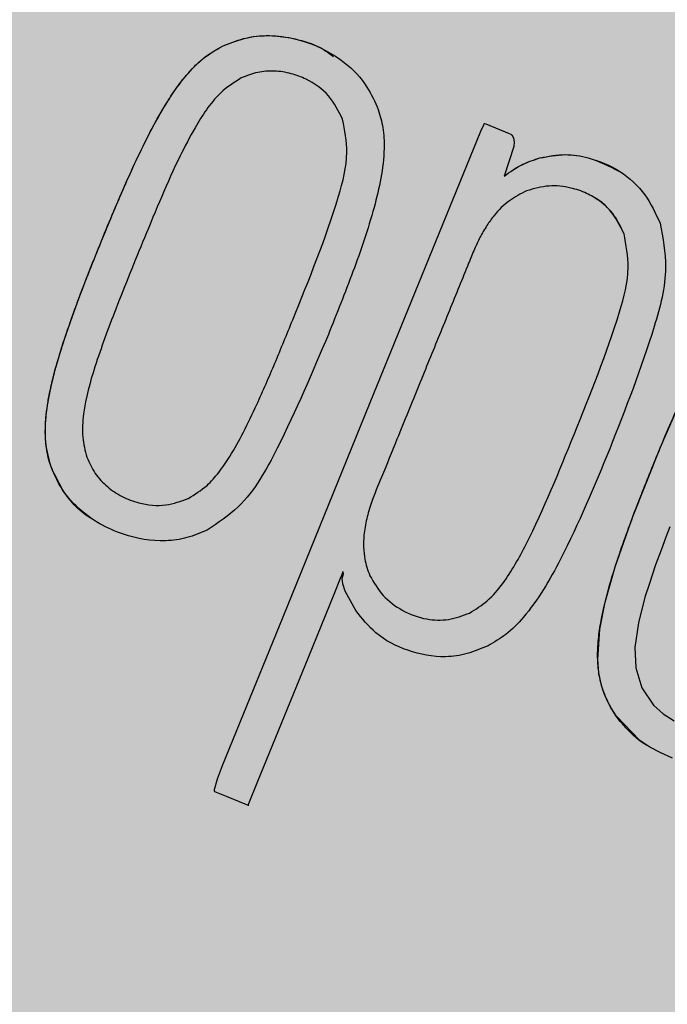
# Model space of a CAD drawing. Units: inches. Extents: x 709 to 829, y 227 to 250.
# Drawn here: x 767 to 767, y 242 to 242 of the extents above; entities that cross this region are included whole.
import ezdxf

# ---------------------------------------------------------------- set-up
doc = ezdxf.new("R2010")
doc.units = ezdxf.units.IN
doc.header["$MEASUREMENT"] = 0
doc.layers.add('.Operis_HACH', color=255, linetype='Continuous')
doc.layers.add('.Operis_MOBI', color=1, linetype='Continuous')

# ---------------------------------------------------------------- blocks, each defined once
blk = doc.blocks.new('MDLV1614E')
at = {"layer": '.Operis_HACH', "true_color": 0xeaecd4}
h = blk.add_hatch(color=254, dxfattribs=at)
h.dxf.hatch_style = 1
edge = h.paths.add_edge_path()
edge.add_line((1, -0.6999999999998181), (1.599999999998545, -0.6999999999998181))
edge.add_line((1.599999999998545, -0.6999999999998181), (1.599999999998545, 0.599999999999909))
edge.add_arc((0.7999999999956344, -2.499999999997272), 3.201562118714422, 75.52970589987109, 104.4702941000029)
edge.add_line((0, 0.599999999999909), (0, 0))
edge.add_line((0, 0), (0.7399999999979627, 0))
edge.add_arc((0.7400000000052387, -0.260000000000673), 0.260000000000673, 2.0037305148434825e-10, 90.00000000160338, ccw=False)
edge.add_line((1, -0.2599999999997635), (1, -0.6999999999998181))
at = {"layer": '.Operis_HACH', "true_color": 0x939598}
h = blk.add_hatch(color=252, dxfattribs=at)
h.dxf.hatch_style = 1
edge = h.paths.add_edge_path()
edge.add_arc((1.460251594650799, 0.4599993193390901), 0.046499256, -22.13624926531319, 337.8637507346868)
at = {"layer": '.Operis_MOBI'}
for p, q in [((1.44892624428212, 0.4638774281386304), (1.448926269521507, 0.4638774118059246)), ((1.451103308283564, 0.4625541174082173), (1.45110333291359, 0.462554101779233)), ((1.454674760372654, 0.461854070481877), (1.454674785483348, 0.4618540546533723)), ((1.456196831341003, 0.4604805968976962), (1.456196856451697, 0.4604805810693051)), ((1.450198461763648, 0.4589209556479545), (1.4501984866979, 0.4589209396671095)), ((1.455291866124298, 0.4568474832527727), (1.455291891372781, 0.4568474676208325)), ((1.445825862055699, 0.456261469327842), (1.445825886990406, 0.4562614533468832)), ((1.448308127307428, 0.4556878743547941), (1.44830815224168, 0.455687858373949)), ((1.453401650165233, 0.4536143533633776), (1.453401675803889, 0.4536143379923487)), ((1.456628431300032, 0.4512103488882531), (1.456628456234739, 0.4512103329075217))]:
    blk.add_line(p, q, dxfattribs=at)
at = {"layer": '.Operis_MOBI', "flags": 128}
for points in [[(1.448928208990765, 0.4508518615429011), (1.449249183455322, 0.4516405232942589), (1.450025585879757, 0.4535479211388065), (1.451602955935869, 0.4574272226789162), (1.453604726737012, 0.4623366842862424), (1.453655927997261, 0.4624522586933608), (1.453667307099749, 0.4624764288262213), (1.453669032184735, 0.4624797666988343), (1.453670903786588, 0.4624796470089905), (1.453673532962966, 0.4624785749794), (1.453696992749883, 0.4624690818676527), (1.454119424412056, 0.4622975630430801), (1.45414597169156, 0.4622835196577171), (1.454167831522682, 0.4622649644174999), (1.454185050575688, 0.4622419451477526), (1.454197683834991, 0.462214489766211), (1.454209460706807, 0.4621462869797597), (1.454203793030956, 0.4620601953308778), (1.454025238097074, 0.4615235760015821)], [(1.457028996510871, 0.4551772466601278), (1.456954838190086, 0.454985394670075), (1.456867742392205, 0.454754544280263), (1.456769422122761, 0.4544838709731494), (1.456649909282987, 0.4541324564795559), (1.45658241005458, 0.453916807839164), (1.456510421704024, 0.4536586330218597), (1.456458565794492, 0.4534384139188887), (1.456395301539487, 0.452990865796437), (1.456407538178155, 0.4526212817852411), (1.456516195602489, 0.4522612097947558), (1.456729995118621, 0.4519472916131235), (1.456903132799653, 0.4517890908850859), (1.45710280501271, 0.4516604987232995)], [(1.457076345987389, 0.4509894195325614), (1.456862764544894, 0.4510806256901105), (1.456665416547821, 0.4511876179598175), (1.456485093541232, 0.4513093859447963), (1.456052599538452, 0.4517536820958412), (1.45596947852755, 0.4518835838701989), (1.455898105302367, 0.4520184582300999), (1.455838519466852, 0.4521579593485967), (1.455790730693934, 0.4523017659909101), (1.455741454913095, 0.4525288884393603), (1.455719743927148, 0.4527712963830481), (1.455757136933244, 0.4533241859616055), (1.455853595289227, 0.4538110755735261), (1.45603682388537, 0.4544515240545479), (1.456351443756375, 0.4553465367462195), (1.456857854915143, 0.4566178865826487), (1.457314647685962, 0.457667777590018)], [(1.451339618099155, 0.4536613562806906), (1.451149512604388, 0.4540095158852182), (1.451106571645596, 0.4541404756447491), (1.451096523994693, 0.4542413877250056), (1.451103497928671, 0.4542804483096461), (1.451111456581657, 0.4543002289310607), (1.45111277768774, 0.4543029169374222), (1.451117349731703, 0.4543150644645948), (1.451118544240671, 0.4543250970399413), (1.451117873812564, 0.45432932292033), (1.451116356828607, 0.4543330225702675), (1.451113993305171, 0.4543361973919673), (1.451110781854368, 0.4543388475667598), (1.451105813470804, 0.4543413367908897), (1.451105817019652, 0.4543431262592321), (1.451110330766824, 0.4543597602731779), (1.451110510146464, 0.4543608290497332), (1.451108954064694, 0.4543584876586237), (1.451102004735731, 0.4543424092072428), (1.45109498310012, 0.4543253972503862), (1.451094039876352, 0.4543231065428017), (1.451090781090898, 0.4543151552225027), (1.451086023885637, 0.4543035243838176), (1.451059201549015, 0.4542376328606679), (1.450941795012568, 0.4539493119049212), (1.45048385603377, 0.4528241508677411), (1.449552547544954, 0.4505365304262341), (1.449398611865035, 0.450158834584272), (1.449393728680661, 0.4501467745399168), (1.449391885329987, 0.450142110665638), (1.449390378903445, 0.4501381260538437), (1.449391634184849, 0.4501375020402065), (1.449405290573395, 0.45013326653077), (1.44940366802166, 0.4501330500277163), (1.44938905792651, 0.4501358517970857), (1.449387195577856, 0.4501364895597817), (1.449382922209679, 0.4501381338590136), (1.449367145109591, 0.4501444560272603), (1.449338208205972, 0.4501562568203781), (1.449233738417206, 0.4501986873026453), (1.449000644321586, 0.4502931243146122), (1.448791021647139, 0.4503789657911739), (1.448789822967683, 0.4503795998531359), (1.44878807105124, 0.4503811697833271), (1.448785470189705, 0.4503862428713319), (1.448784078446806, 0.4503938942798413), (1.448784934726518, 0.4504169177374706), (1.448837993437337, 0.4506112572640859), (1.448928208990765, 0.4508518615429011)]]:
    blk.add_lwpolyline(points, dxfattribs=at)
at = {"layer": '.Operis_MOBI'}
blk.add_circle((1.460251594650799, 0.4599993193390901), 0.046499256, dxfattribs=at)
for points, knots in [([(1.448926269521507, 0.4638774118059246), (1.449051138462892, 0.4639283204645608), (1.449294745159932, 0.4640276381171589), (1.449811956426856, 0.4640975420157929), (1.450460467390712, 0.4639863063208622), (1.451106941392482, 0.4636493208600996), (1.45154297749832, 0.4631941191277065), (1.451686578843692, 0.4628688041167379), (1.451748509009576, 0.4627285072940595)], [0, 0, 0, 0, 0.1186813212488562, 0.2315352744508452, 0.4562575056138596, 0.6875237910857359, 0.8652400972016593, 1, 1, 1, 1]), ([(1.448926275494159, 0.4638773615306491), (1.449075234438169, 0.4639365004030651), (1.44936546970257, 0.464051728034633), (1.449841139726232, 0.4640856967249647), (1.450303211445771, 0.4640047065878434), (1.450689606571814, 0.4638804859312131), (1.450877851391851, 0.4637310607949985), (1.450940301309856, 0.4636814892446637)], [0, 0, 0, 0, 0.2253196115394029, 0.4390182635526902, 0.6620872130450755, 0.8878979725677183, 1, 1, 1, 1]), ([(1.445825886990406, 0.4562614533468832), (1.445786616181067, 0.4564036099707209), (1.445721031276207, 0.4566410211373295), (1.445717760045227, 0.4570004412690878), (1.445759616923624, 0.4574566031078575), (1.445909328898779, 0.4580949846317708), (1.446150856962959, 0.4588381477155963), (1.446416053923713, 0.4595484074524165), (1.446675959970889, 0.4602026632944671), (1.446904866554178, 0.4607571169941593), (1.447115606731586, 0.4612548193717885), (1.447315464136409, 0.4617051419613745), (1.447518107306223, 0.4621289140477529), (1.447702525411387, 0.4624820687587317), (1.447840988068492, 0.4627254691229155), (1.447964710415818, 0.4629269538709195), (1.448079768849766, 0.4630978166829891), (1.448191850740841, 0.4632495287012262), (1.448360428213164, 0.4634542055166548), (1.448589587982042, 0.4636863045849395), (1.448821909933031, 0.4638181752021637), (1.448926269521507, 0.4638774118059246)], [0, 0, 0, 0, 0.05184759035705772, 0.08658897909678161, 0.126255996778999, 0.2136502620496916, 0.3174293197420447, 0.4024285999680977, 0.4815423682803105, 0.5662387200785362, 0.6144229774585689, 0.6725568299148051, 0.7403489989457409, 0.780394371780603, 0.8133354400530761, 0.8392971817782552, 0.8639362041921953, 0.8861228067142599, 0.9059100546655178, 0.957734566446874, 0.9999999999999999, 0.9999999999999999, 0.9999999999999999, 0.9999999999999999]), ([(1.44582586749857, 0.4562614715788413), (1.445807552368933, 0.456317528855152), (1.445770181954231, 0.4564319088074171), (1.445737128799919, 0.4566137522647296), (1.445720122281728, 0.4568022900785991), (1.445720530185099, 0.4570008326638799), (1.445736283976657, 0.4572112252440093), (1.445769167228718, 0.4574453207260376), (1.445821779785092, 0.4577103212891416), (1.445873912481602, 0.4579243084958762), (1.445971189727516, 0.4582740535288394), (1.446112934304892, 0.4587230471514658), (1.446330784237034, 0.4593218854751058), (1.446547711756011, 0.459881964826991), (1.446764113151858, 0.460420179254811), (1.446972213097524, 0.4609183801596828), (1.447181093903055, 0.4614063298718065), (1.44739803374614, 0.4618814372353199), (1.447618010688075, 0.4623260370751723), (1.44781144608578, 0.4626754751542421), (1.44798209847113, 0.4629569800340505), (1.448153640648798, 0.4632040799458537), (1.448341900797914, 0.463430934109283), (1.448580806293194, 0.4636741803720952), (1.448789969758764, 0.4637972581731447), (1.448926237692831, 0.4638774421453036)], [0, 0, 0, 0, 0.02081848743877605, 0.04247829649327725, 0.06512785918436141, 0.08763794477843431, 0.1125516802233359, 0.1396286221937632, 0.1711211875840718, 0.207991125072244, 0.2174268692038072, 0.2994072078855013, 0.3742799230244007, 0.4425896273498269, 0.5116496647760045, 0.5792652894871158, 0.6333801615364996, 0.6992052717247023, 0.7638074089752971, 0.8086128213913187, 0.8402963674211138, 0.8801157430619743, 0.9147510697922094, 0.9444611635283816, 1, 1, 1, 1]), ([(1.45110333291359, 0.462554101779233), (1.451027979020637, 0.4627038308585725), (1.450876114587118, 0.4630055872911498), (1.450510185932671, 0.4632598587996881), (1.450167194451751, 0.4633904438819627), (1.449869103192214, 0.4634368384423624), (1.449557468493367, 0.4634150734952982), (1.449365236666836, 0.4633398162233107), (1.449267371747283, 0.4633015028650789)], [0, 0, 0, 0, 0.224373400887047, 0.4521908326972932, 0.5820949356075782, 0.7213658863230228, 0.858147813060788, 1, 1, 1, 1]), ([(1.449267371747283, 0.4633015028650789), (1.449135005021617, 0.4632183225290873), (1.448944477446275, 0.4630985934379623), (1.448753928325914, 0.46288225903902), (1.448596409784841, 0.4626756783088695), (1.448394310054937, 0.4623475827590937), (1.448121031135543, 0.4618245485402213), (1.447823832428185, 0.4611547586237066), (1.44743996878924, 0.4602290564407667), (1.447023526111479, 0.4592046003218684), (1.446629631405813, 0.4581521974314455), (1.446430265829804, 0.4574383337095469), (1.446391956630123, 0.457007505454726), (1.44639330513337, 0.456741322007133), (1.446441321348175, 0.4565550296911169), (1.446472191732482, 0.4564352594128422)], [0, 0, 0, 0, 0.06112884209550802, 0.08798835219536874, 0.1130487669137381, 0.1635323928786037, 0.239552035038234, 0.3455317769549814, 0.452173150392746, 0.634582474472212, 0.7811629988736065, 0.8955980238544154, 0.9245760538412162, 0.9515087513250046, 0.9999999999999999, 0.9999999999999999, 0.9999999999999999, 0.9999999999999999]), ([(1.451748509009576, 0.4627285072940595), (1.45178008063067, 0.4626204575973816), (1.451846971565828, 0.4623915322248422), (1.451870320671333, 0.4617878301770588), (1.451680052372012, 0.4609044075941711), (1.451298888651763, 0.4597925556245173), (1.45099564319662, 0.45903588112742), (1.450844229311315, 0.4586580649943244)], [0, 0, 0, 0, 0.07936872305794018, 0.1681588664984503, 0.4236331337805093, 0.7122135060057594, 1, 1, 1, 1]), ([(1.4501984866979, 0.4589209396671095), (1.450496724296045, 0.4596540257288098), (1.450896297689269, 0.4606362013059879), (1.451230784944073, 0.4618863301059264), (1.451141443072174, 0.4623544275632412), (1.45110333291359, 0.462554101779233)], [0, 0, 0, 0, 0.6279282626530588, 0.8412870412021896, 0.9999999999999999, 0.9999999999999999, 0.9999999999999999, 0.9999999999999999]), ([(1.454674761838305, 0.4618540655902734), (1.454823883924291, 0.4618822455292957), (1.455114650561882, 0.4619371923605513), (1.455613928270395, 0.4618652816134272), (1.455921079998006, 0.46170825993363), (1.456099811972308, 0.4616168888218226)], [0, 0, 0, 0, 0.3056377868299515, 0.595949760393403, 1, 1, 1, 1]), ([(1.454674785483348, 0.4618540546533723), (1.454829351069748, 0.4618837774316944), (1.45511977811384, 0.461939626206231), (1.455622440080333, 0.4618556746314653), (1.456137625521933, 0.4616404828268514), (1.456600725894077, 0.461216857858858), (1.456767661780759, 0.4608502243592056), (1.456848815779267, 0.4606719896194136)], [0, 0, 0, 0, 0.1730282523549181, 0.3251181904449388, 0.5568427401488656, 0.7845640974326388, 1, 1, 1, 1]), ([(1.454025217302387, 0.4615235875594408), (1.454134885399981, 0.461601724471393), (1.454335226320381, 0.4617444644413808), (1.454568963819383, 0.4618199427115997), (1.454674751687435, 0.4618541036203396)], [0, 0, 0, 0, 0.5474073732798824, 1, 1, 1, 1]), ([(1.454025238097074, 0.4615235760015821), (1.454135618317196, 0.4616020773524951), (1.454336073581544, 0.4617446392087459), (1.454569772378818, 0.4618201318552337), (1.454674785483348, 0.4618540546533723)], [0, 0, 0, 0, 0.5506476483589047, 1, 1, 1, 1]), ([(1.456196856451697, 0.4604805810693051), (1.456144037916147, 0.4605937109421347), (1.456037789545917, 0.4608212800046658), (1.455789002595793, 0.4610645497123187), (1.455513817898463, 0.4612258039650214), (1.45520606472337, 0.4613274610642293), (1.454829675927613, 0.4613709709196883), (1.45456740008467, 0.4612967157527237), (1.454432331306634, 0.4612584752703697)], [0, 0, 0, 0, 0.1743735800103158, 0.3507652855345886, 0.4783746412420584, 0.6202121857192794, 0.8044140253355193, 1, 1, 1, 1]), ([(1.454432331306634, 0.4612584752703697), (1.454325093345687, 0.4612034927677087), (1.454103361617854, 0.4610898076024341), (1.45387385642789, 0.4608564501422734), (1.453706573791351, 0.4606245439356371), (1.453588647832021, 0.4604203152372293), (1.45348138425561, 0.4601909903952901), (1.453361874172515, 0.4598918620430368), (1.453210816393039, 0.4595212255187562), (1.453034767782356, 0.4590883866496824), (1.452854422089786, 0.4586466747101667), (1.452669640895692, 0.4581941680169166), (1.452479932994265, 0.4577294241033769), (1.452285308967021, 0.4572511094586389), (1.452059552098945, 0.4566980319043523), (1.451841234164021, 0.456149823220926), (1.451637831376502, 0.4556751237557819), (1.451533066422598, 0.4553225741050255), (1.451473088216062, 0.4549790910322145), (1.451480169738261, 0.4546803196791416), (1.451539018118183, 0.4544371148231221), (1.451575856511226, 0.4543401380088881), (1.451595206655384, 0.4542891988874089)], [0, 0, 0, 0, 0.04635828201248423, 0.09585320243855215, 0.124514280492782, 0.1569387698542511, 0.1868326597643143, 0.2223396993456197, 0.2814628849057972, 0.3415946585910503, 0.4030099884961874, 0.4659428483112623, 0.5305885052605291, 0.5971062084577515, 0.6656225224397702, 0.7615691037848554, 0.8253406052353044, 0.8651393956046043, 0.9034739353210364, 0.9599256569684709, 0.9789501041102073, 1, 1, 1, 1]), ([(1.456196555551742, 0.4604804888958824), (1.456120687006205, 0.460631486168495), (1.456006464727125, 0.4608588169094219), (1.455797243930647, 0.4610555644853775), (1.455697446182967, 0.4611098575574033), (1.455672173999119, 0.4611236064100694)], [0, 0, 0, 0, 0.59631805554109, 0.8977739994249043, 1, 1, 1, 1]), ([(1.456848815779267, 0.4606719896194136), (1.456899057372084, 0.4604056063927828), (1.457017505745171, 0.4597775876922015), (1.456641433004734, 0.4583772130561101), (1.456223135254277, 0.4573124053727042), (1.455937278858073, 0.4565847368950244)], [0, 0, 0, 0, 0.1891175503913435, 0.4458589969848615, 1, 1, 1, 1]), ([(1.455291891372781, 0.4568474676208325), (1.455587318642756, 0.4575751176887479), (1.455984685992007, 0.4585538505549493), (1.456323849622095, 0.4598024493357116), (1.456235003176516, 0.4602768811006399), (1.456196856451697, 0.4604805810693051)], [0, 0, 0, 0, 0.6231754353293357, 0.8382082361913026, 0.9999999999999999, 0.9999999999999999, 0.9999999999999999, 0.9999999999999999]), ([(1.456628945633383, 0.4512113354090843), (1.456624869289044, 0.4512134480675059), (1.456472142748225, 0.4512926020842087), (1.456282410425501, 0.451469903279758), (1.456070083169834, 0.451719738191855), (1.45595049847816, 0.4519097303418675), (1.455861440611443, 0.4520933549081292), (1.455798008839338, 0.4522668771960525), (1.455743875129883, 0.4524789054989924), (1.455713844451111, 0.4527443624727994), (1.455721076982627, 0.453060946320079), (1.455764337832989, 0.4533964633897085), (1.455836308018206, 0.4537502126487425), (1.45595093642396, 0.4541824911457297), (1.456099617065775, 0.4546532664451206), (1.456294450033056, 0.4552002955622356), (1.456540569350182, 0.4558411852773361), (1.456810365076308, 0.4565082853580407), (1.457076307514399, 0.4571387461263612), (1.457300152002517, 0.4576416862914812), (1.457517560066208, 0.4580957006456856), (1.457728953918377, 0.4584998609548165), (1.457941065323212, 0.4588592562508893), (1.458129163780086, 0.4591287592014623), (1.458315258214043, 0.4593578721762697), (1.45848612371492, 0.4595315539355624), (1.458679243443839, 0.4596830578863091), (1.458847721317397, 0.4597847801272792), (1.459001949289359, 0.4598575388706649), (1.4591475516836, 0.4599117014042804), (1.45931295777882, 0.459958779341946), (1.459498387735039, 0.459993302621001), (1.459710144720702, 0.4600084779124245), (1.459962327223366, 0.4599977971732869), (1.460265619561596, 0.4599432492151436), (1.460562916706294, 0.4598390703969244), (1.460790244602322, 0.4597337433115172), (1.460896559564389, 0.4596641800421821), (1.460935858371158, 0.4596384663191202)], [0, 0, 0, 0, 0.001156486298194561, 0.04332954540788096, 0.06372693585897368, 0.08389736099181269, 0.09963489499719191, 0.1150820534880022, 0.1303591685693976, 0.1546712553845314, 0.182115816657112, 0.2099497474468084, 0.2398007768178881, 0.2730087223918166, 0.3225820013278518, 0.3641379559356037, 0.4192940703621224, 0.495530632012872, 0.545417358979944, 0.5916716762430762, 0.6342031638926177, 0.6722113193248703, 0.706540892178311, 0.7392715549718302, 0.7548857514240407, 0.780871169765004, 0.8004505414225755, 0.8165666650958563, 0.830342298635518, 0.8433526248534285, 0.8556577379798505, 0.8736280918544526, 0.8907615840641945, 0.9090284305230087, 0.9370911213166503, 0.9680210449338177, 0.9881791353170774, 1, 1, 1, 1]), ([(1.44830815224168, 0.455687858373949), (1.448426560812095, 0.4557608894278928), (1.448635003746404, 0.4558894511289964), (1.448872047888017, 0.4561663684561381), (1.449092688914789, 0.4564884705910117), (1.449320046558569, 0.4569027983436627), (1.449588729186871, 0.4574677697364677), (1.44988287625165, 0.4581470292655467), (1.450092008182764, 0.4586598430159938), (1.4501984866979, 0.4589209396671095)], [0, 0, 0, 0, 0.108915776443928, 0.1917321021922197, 0.2846968786088721, 0.4167588381478017, 0.5635305968744438, 0.7777737057740773, 1, 1, 1, 1]), ([(1.450844229311315, 0.4586580649943244), (1.450553191342806, 0.4579697849127342), (1.450097637538875, 0.4568924388504456), (1.449397908544597, 0.4556172581533247), (1.448844940395702, 0.4552450320117032), (1.4486481267827, 0.4551125484831573)], [0, 0, 0, 0, 0.5325815731762022, 0.833635428487259, 1, 1, 1, 1]), ([(1.453401675803889, 0.4536143379923487), (1.453511639585031, 0.4536823281181341), (1.453742460320427, 0.4538250435703048), (1.454095488986241, 0.4542497138988892), (1.454649423612409, 0.4552478763157524), (1.455022051078686, 0.4561756297256352), (1.455291891372781, 0.4568474676208325)], [0, 0, 0, 0, 0.1013534161812066, 0.2127470496868926, 0.4299063095902569, 0.9999999999999999, 0.9999999999999999, 0.9999999999999999, 0.9999999999999999]), ([(1.455937278858073, 0.4565847368950244), (1.455659103349717, 0.4559109714896294), (1.455221897079809, 0.4548520196752861), (1.454569102639198, 0.4537254329438838), (1.454084274193974, 0.4532235324130625), (1.453845861085028, 0.4530865640954289), (1.453734915472978, 0.4530228258470288)], [0, 0, 0, 0, 0.5135321371099986, 0.8071144407805219, 0.9102406462775268, 1, 1, 1, 1]), ([(1.446472191732482, 0.4564352594128422), (1.446518222269788, 0.4563345106930683), (1.446609474653087, 0.4561347832648153), (1.446835002242551, 0.4558941345721905), (1.44710586120209, 0.4557130950053079), (1.447461737136564, 0.4555789452894032), (1.447886672535333, 0.4555347128990661), (1.448175089456527, 0.4556395097509949), (1.44830815224168, 0.455687858373949)], [0, 0, 0, 0, 0.1493465260261812, 0.2960692465692561, 0.4401909960560535, 0.5876981385201683, 0.8097821941132923, 1, 1, 1, 1]), ([(1.4486481267827, 0.4551125484831573), (1.448528739092581, 0.4550629569032481), (1.448288873619731, 0.4549633209384183), (1.44777212651843, 0.4548912437554691), (1.447222399344355, 0.4549844919985162), (1.446678639098081, 0.4552266955588493), (1.446268649373451, 0.4555288837025273), (1.445979080697725, 0.4558965088176592), (1.445869693321129, 0.4561570960527206), (1.445825886990406, 0.4562614533468832)], [0, 0, 0, 0, 0.1136889035082878, 0.2284158646182252, 0.4556235216706521, 0.5942008471035122, 0.7512954019492604, 0.9004013418586733, 1, 1, 1, 1]), ([(1.446616772440848, 0.4552860516843111), (1.44661484667995, 0.4552870428334472), (1.446392398755506, 0.4554015321573388), (1.446075507288242, 0.4557197646865916), (1.445898826599205, 0.456103242630661), (1.445825917002367, 0.4562614898209176)], [0, 0, 0, 0, 0.00510288212747238, 0.5894426892175244, 1, 1, 1, 1]), ([(1.451595206655384, 0.4542891988874089), (1.451667927940889, 0.4541645969327419), (1.45181508599444, 0.4539124536852341), (1.452183346144466, 0.4536422585466653), (1.452594315492206, 0.4534876690131568), (1.453025700933722, 0.4534756423698809), (1.453275526645484, 0.453567802073394), (1.453401675803889, 0.4536143379923487)], [0, 0, 0, 0, 0.2012598248180768, 0.4072673341655216, 0.6277597706275757, 0.8120377941693907, 1, 1, 1, 1]), ([(1.453734915472978, 0.4530228258470288), (1.453610302514335, 0.452969684028858), (1.453364970672283, 0.4528650610401428), (1.452866824080047, 0.4527916519961082), (1.452285662658142, 0.4529062072634815), (1.451704225408776, 0.4531981674704184), (1.451453027269508, 0.45351728385765), (1.451339618099155, 0.4536613562806906)], [0, 0, 0, 0, 0.1503089844090823, 0.2959209103407255, 0.552584380527123, 0.7980039415589959, 1, 1, 1, 1])]:
    blk.add_open_spline(points, degree=3, knots=knots, dxfattribs=at)

msp = doc.modelspace()

# ---------------------------------------------------------------- block references
msp.add_blockref('MDLV1614E', (765.7626241649641, 241.1204904935173))

doc.saveas('drawing.dxf')
